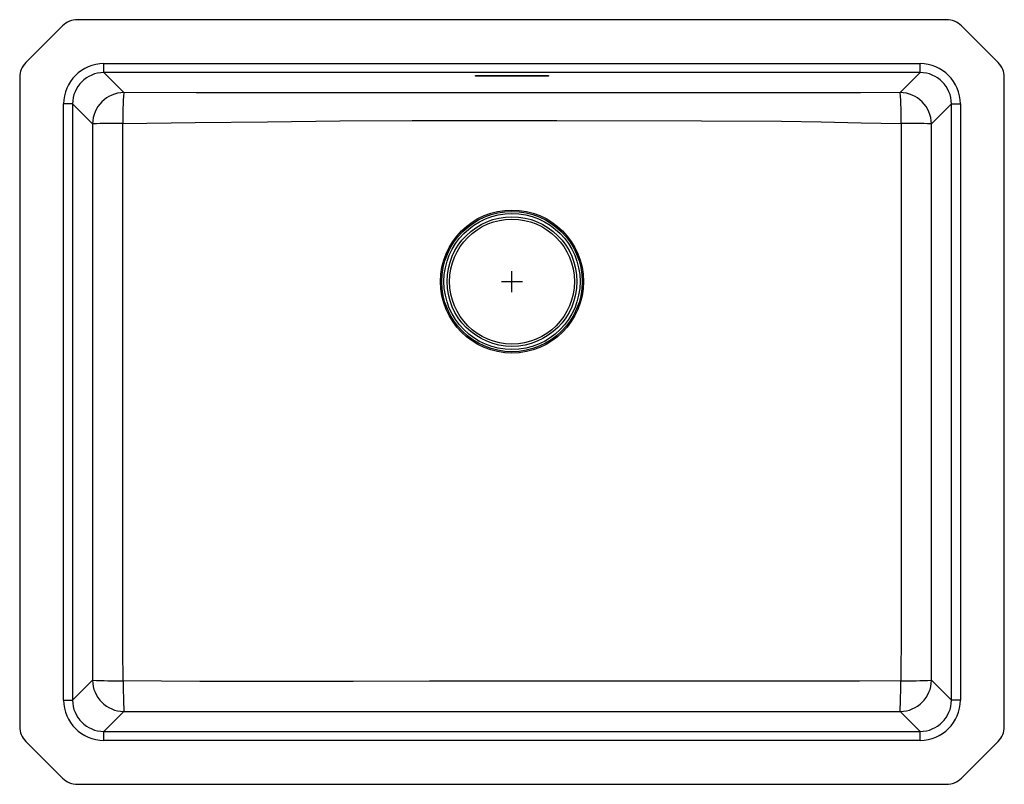
# Model space of a CAD drawing. Extents: x -11.7 to 11.8, y -12 to 6.2.
import ezdxf

# ---------------------------------------------------------------- set-up
doc = ezdxf.new("R2010")
doc.units = 0
doc.header["$MEASUREMENT"] = 0
doc.layers.get('0').update_dxf_attribs({"linetype": 'CONTINUOUS'})

# ---------------------------------------------------------------- blocks, each defined once
blk = doc.blocks.new('ELUHH2115TPD_TOP')
at = {"color": 7, "linetype": 'Continuous'}
for p, q in [((10.372, 6.25), (-10.372, 6.25)), ((-10.726, 6.104), (-11.604, 5.226)), ((10.726, 6.104), (11.604, 5.226)), ((-9.741, 4.988), (-9.741, 5.202)), ((-9.741, 5.202), (9.741, 5.202)), ((9.741, 4.988), (9.741, 5.202)), ((9.741, 4.988), (-9.741, 4.988)), ((-9.264, 4.51), (-9.741, 4.988)), ((9.741, 4.988), (9.264, 4.51)), ((-11.75, 4.872), (-11.75, -10.622)), ((-0.875, 4.915), (0.875, 4.915)), ((-0.875, 4.902), (-0.875, 4.915)), ((0.875, 4.912), (-0.875, 4.912)), ((0.875, 4.902), (-0.875, 4.902)), ((0.875, 4.915), (0.875, 4.902)), ((11.75, -10.622), (11.75, 4.872)), ((-10.488, 4.241), (-10.702, 4.241)), ((-10.702, -9.991), (-10.702, 4.241)), ((-10.488, 4.241), (-10.488, -9.991)), ((-10.488, 4.241), (-10.01, 3.764)), ((10.01, 3.764), (10.488, 4.241)), ((10.488, 4.241), (10.702, 4.241)), ((10.488, -9.991), (10.488, 4.241)), ((10.702, 4.241), (10.702, -9.991)), ((-10.011, -9.514), (-10.488, -9.991)), ((10.488, -9.991), (10.011, -9.514)), ((-10.702, -9.991), (-10.488, -9.991)), ((10.702, -9.991), (10.488, -9.991)), ((-9.741, -10.738), (-9.264, -10.261)), ((9.264, -10.261), (9.741, -10.738)), ((-9.741, -10.952), (-9.741, -10.738)), ((-9.741, -10.738), (9.741, -10.738)), ((9.741, -10.952), (9.741, -10.738)), ((-10.726, -11.854), (-11.604, -10.976)), ((9.741, -10.952), (-9.741, -10.952)), ((10.726, -11.854), (11.604, -10.976)), ((-10.372, -12), (10.372, -12))]:
    blk.add_line(p, q, dxfattribs=at)
for p, q in [((0, -0.25), (0, 0.25)), ((-0.25, 0), (0.25, 0))]:
    blk.add_line(p, q)
at = {"color": 7, "linetype": 'Continuous', "flags": 128}
for points in [[(9.264, 4.51), (8.316, 4.508), (7.367, 4.508), (6.419, 4.508), (4.522, 4.507), (-2.371, 4.507), (-4.094, 4.507), (-5.818, 4.507), (-7.541, 4.508), (-9.264, 4.51)], [(-10.01, 3.764), (-10.01, 3.526), (-10.01, 2.578), (-10.01, -1.215), (-10.01, -5.008), (-10.01, -6.905), (-10.01, -7.853), (-10.01, -8.327), (-10.01, -8.801), (-10.011, -9.514)], [(-9.277, -9.528), (-9.29, -8.802), (-9.291, -8.327), (-9.291, -7.853), (-9.291, -6.905), (-9.291, -5.008), (-9.292, -1.215), (-9.291, 2.578), (-9.29, 3.528), (-9.288, 3.773)], [(-9.288, 3.773), (-7.562, 3.793), (-5.836, 3.814), (-4.11, 3.832), (-2.383, 3.842), (1.07, 3.843), (4.523, 3.836), (6.429, 3.829), (7.382, 3.812), (8.334, 3.786), (9.288, 3.773)], [(9.288, 3.773), (9.29, 3.526), (9.291, 3.051), (9.291, 2.577), (9.291, 1.629), (9.292, -0.268), (9.292, -4.061), (9.291, -7.855), (9.29, -8.804), (9.284, -9.047), (9.277, -9.528)], [(10.011, -9.514), (10.01, -9.04), (10.01, -8.803), (10.01, -7.854), (10.01, -4.061), (10.01, -0.268), (10.01, 1.629), (10.01, 2.577), (10.01, 3.051), (10.01, 3.525), (10.01, 3.764)], [(9.277, -9.528), (8.294, -9.537), (7.311, -9.539), (5.344, -9.54), (-1.966, -9.541), (-3.794, -9.543), (-5.622, -9.546), (-7.45, -9.543), (-9.277, -9.528)], [(-9.264, -10.261), (-6.829, -10.259), (-4.395, -10.26), (-1.96, -10.26), (5.344, -10.26), (7.304, -10.26), (8.284, -10.26), (9.264, -10.261)]]:
    blk.add_lwpolyline(points, dxfattribs=at)
at = {"color": 7, "linetype": 'Continuous'}
for radius in [1.707, 1.675, 1.624, 1.548, 1.491]:
    blk.add_circle((0, 0), radius, dxfattribs=at)
for centre, radius, start, end in [((-10.372, 5.75), 0.5, 90, 135), ((10.372, 5.75), 0.5, 45, 90), ((-11.25, 4.872), 0.5, 135, 180), ((11.25, 4.872), 0.5, 0, 45), ((-9.26, 3.76), 0.75, 90.2479, 179.7521), ((-3.259, 3.945), 6.031, 174.6259, 181.6367), ((9.26, 3.76), 0.75, 0.2479, 89.7521), ((3.259, 3.945), 6.031, 358.3633, 5.3741), ((-9.437, -12.3), 16.074, 89.469, 92.0451), ((9.437, -12.3), 16.074, 87.9549, 90.531), ((-9.261, -9.511), 0.75, 180.2479, 269.7521), ((-9.43, 1.743), 11.272, 267.0499, 270.7801), ((2.763, -9.681), 12.041, 179.2714, 182.7592), ((9.261, -9.511), 0.75, 270.2479, 359.7521), ((-2.763, -9.681), 12.041, 357.2408, 0.7286), ((9.43, 1.743), 11.272, 269.2199, 272.9501), ((-11.25, -10.622), 0.5, 180, 225), ((11.25, -10.622), 0.5, 315, 0), ((-10.372, -11.5), 0.5, 225, 270), ((10.372, -11.5), 0.5, 270, 315)]:
    blk.add_arc(centre, radius, start, end, dxfattribs=at)
for centre, major_axis, ratio, start_param, end_param in [((-9.737, 4.237), (0.683, -0.683), 0.99628, 2.358058, 3.925127), ((-9.737, 4.237), (0.683, -0.683), 0.99628, 2.358058, 3.925127), ((9.737, 4.237), (-0.683, -0.683), 0.99628, 2.358058, 3.925127), ((9.737, 4.237), (-0.683, -0.683), 0.99628, 2.358058, 3.925127), ((-9.737, 4.237), (-0.532, 0.532), 0.994164, 5.499651, 7.06672), ((9.737, 4.237), (0.532, 0.532), 0.994164, 5.499651, 7.06672), ((-9.737, -9.987), (0.683, 0.683), 0.99628, 2.358058, 3.925127), ((-9.737, -9.987), (0.683, 0.683), 0.99628, 2.358058, 3.925127), ((-9.737, -9.987), (0.532, 0.532), 0.994164, 2.358058, 3.925127), ((9.737, -9.987), (-0.532, 0.532), 0.994164, 2.358058, 3.925127), ((9.737, -9.987), (-0.683, 0.683), 0.99628, 2.358058, 3.925127), ((9.737, -9.987), (-0.683, 0.683), 0.99628, 2.358058, 3.925127)]:
    blk.add_ellipse(centre, major_axis=major_axis, ratio=ratio, start_param=start_param, end_param=end_param, dxfattribs=at)

msp = doc.modelspace()

# ---------------------------------------------------------------- block references
msp.add_blockref('ELUHH2115TPD_TOP', (0, 0))

doc.saveas('drawing.dxf')
